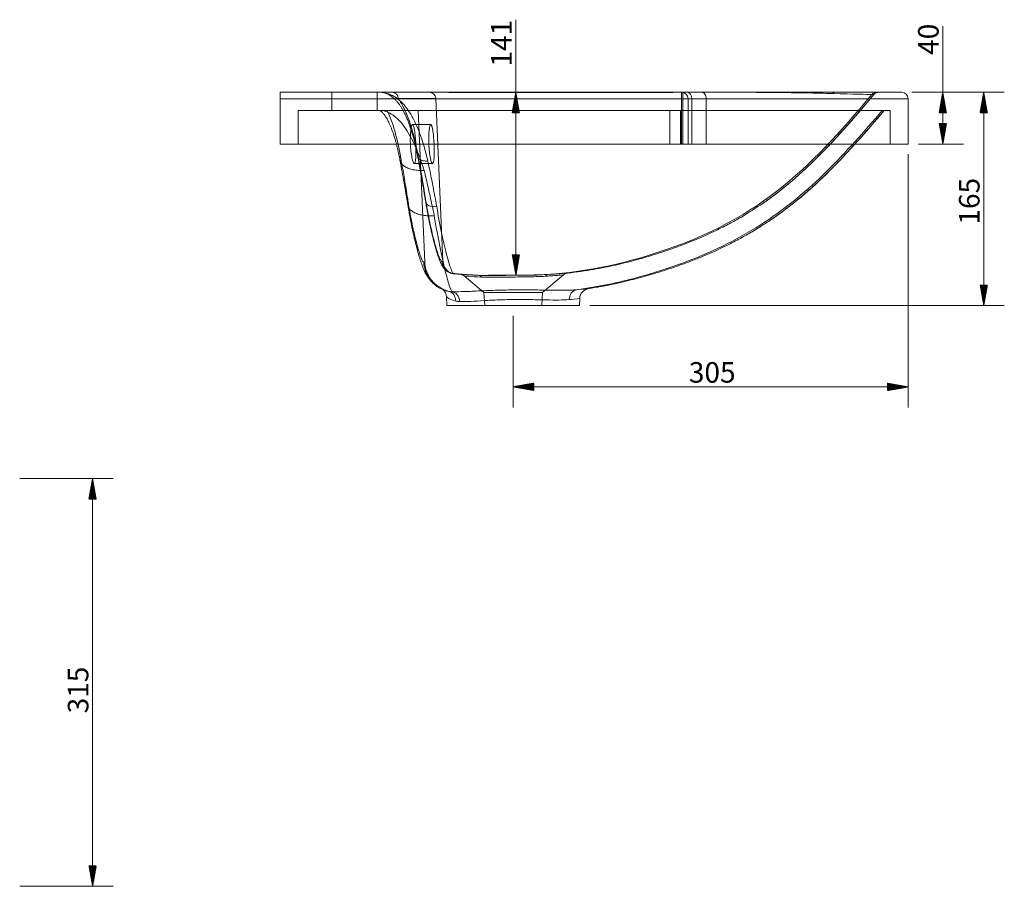
# Model space of a CAD drawing. Units: millimetres. Extents: x 110 to 2104, y 318 to 1290.
# Drawn here: x 1344 to 2104, y 621 to 1290 of the extents above; entities that cross this region are included whole.
import ezdxf
from ezdxf.lldxf.tags import DXFTag

# ---------------------------------------------------------------- set-up
doc = ezdxf.new("R2010")
doc.units = ezdxf.units.MM
doc.layers.add('1', color=7, linetype='Continuous', true_color=0xffffff)
doc.layers.add('256', color=7, linetype='Continuous', true_color=0xffffff)
doc.styles.add('Arial', font='Arial')
tags = doc.linetypes.add('DASHED', pattern=[25.72, 12.86, -12.86]).pattern_tags.tags
tags[6:7] = [DXFTag(74, 4), DXFTag(75, 0), DXFTag(340, '0'), DXFTag(46, 0.0), DXFTag(50, 0.0), DXFTag(44, 0.0), DXFTag(45, 0.0)]
tags[4:5] = [DXFTag(74, 4), DXFTag(75, 0), DXFTag(340, '0'), DXFTag(46, 0.0), DXFTag(50, 0.0), DXFTag(44, 0.0), DXFTag(45, 0.0)]

msp = doc.modelspace()

# ---------------------------------------------------------------- hatches: boundary and pattern name
at = {"layer": '256', "linetype": 'Continuous', "lineweight": 13}
h = msp.add_hatch(dxfattribs=at)
h.set_pattern_fill('ANSI31', color=252, scale=0.02, angle=-2e-13, style=0)
h.paths.add_polyline_path([(1726.8, 1233.95), (1729.6, 1218.07), (1724, 1218.07)], flags=0)
h = msp.add_hatch(dxfattribs=at)
h.set_pattern_fill('ANSI31', color=252, scale=0.02, angle=-4e-13, style=0)
h.paths.add_polyline_path([(2056.48, 1233.95), (2059.28, 1218.07), (2053.68, 1218.07)], flags=0)
h = msp.add_hatch(dxfattribs=at)
h.set_pattern_fill('ANSI31', color=252, scale=0.02, angle=-3e-13, style=0)
h.paths.add_polyline_path([(2088.09, 1233.95), (2090.89, 1218.07), (2085.3, 1218.07)], flags=0)
h = msp.add_hatch(dxfattribs=at)
h.set_pattern_fill('ANSI31', color=252, scale=0.02, angle=-4e-13, style=0)
h.paths.add_polyline_path([(2056.48, 1193.95), (2053.68, 1209.82), (2059.28, 1209.82)], flags=0)
h = msp.add_hatch(dxfattribs=at)
h.set_pattern_fill('ANSI31', color=252, scale=0.02, angle=-3e-13, style=0)
h.paths.add_polyline_path([(1726.8, 1092.56), (1724, 1108.44), (1729.6, 1108.44)], flags=0)
h = msp.add_hatch(dxfattribs=at)
h.set_pattern_fill('ANSI31', color=252, scale=0.02, angle=-3e-13, style=0)
h.paths.add_polyline_path([(2088.09, 1069.15), (2085.3, 1085.03), (2090.89, 1085.03)], flags=0)
h = msp.add_hatch(dxfattribs=at)
h.set_pattern_fill('ANSI31', color=252, scale=0.02, angle=-7e-13, style=0)
h.paths.add_polyline_path([(1724.74, 1006.36), (1740.62, 1009.16), (1740.62, 1003.57)], flags=0)
h = msp.add_hatch(dxfattribs=at)
h.set_pattern_fill('ANSI31', color=252, scale=0.02, angle=-7e-13, style=0)
h.paths.add_polyline_path([(2029.74, 1006.36), (2013.87, 1003.57), (2013.87, 1009.16)], flags=0)
h = msp.add_hatch(dxfattribs=at)
h.set_pattern_fill('ANSI31', color=252, scale=0.02, angle=-4e-13, style=0)
h.paths.add_polyline_path([(1399.97, 935.59), (1402.77, 919.71), (1397.17, 919.71)], flags=0)
h = msp.add_hatch(dxfattribs=at)
h.set_pattern_fill('ANSI31', color=252, scale=0.02, angle=-4e-13, style=0)
h.paths.add_polyline_path([(1399.97, 620.59), (1397.17, 636.46), (1402.77, 636.46)], flags=0)

# ---------------------------------------------------------------- linework, layer by layer
at = {"layer": '1', "color": 9, "linetype": 'Continuous', "lineweight": 18}
for p, q in [((1544.74, 1233.95), (1544.74, 1228.95)), ((1544.74, 1233.95), (1855.69, 1233.95)), ((1622.33, 1233.95), (1622.33, 1233.95)), ((1855.69, 1233.95), (1859.19, 1233.95)), ((1859.19, 1233.95), (2024.74, 1233.95)), ((1544.74, 1193.95), (1544.74, 1228.95)), ((2029.74, 1193.95), (2029.74, 1228.95)), ((1544.74, 1193.95), (1855.69, 1193.95)), ((1862.68, 1193.95), (1855.69, 1193.95)), ((1862.68, 1193.95), (2029.74, 1193.95)), ((1673.31, 1075.85), (1673.6, 1069.15)), ((1775.89, 1069.15), (1776.13, 1074.71)), ((1775.89, 1069.15), (1673.6, 1069.15))]:
    msp.add_line(p, q, dxfattribs=at)
at = {"layer": '1', "color": 13, "linetype": 'DASHED', "lineweight": 13}
for p, q in [((1584.74, 1233.95), (1584.74, 1219.95)), ((1619.74, 1219.95), (1619.74, 1233.95)), ((1854.74, 1228.95), (1854.74, 1233.95)), ((1950.38, 1233.41), (1950.38, 1233.41)), ((1950.38, 1233.41), (1950.38, 1233.41)), ((1664.95, 1229.17), (1636, 1229.17)), ((1664.95, 1229.17), (1670.45, 1103.26)), ((1854.74, 1228.95), (1854.74, 1193.95)), ((1859.74, 1228.95), (1859.74, 1193.95)), ((1873.78, 1193.95), (1873.78, 1228.95)), ((1558.74, 1219.95), (1854.05, 1219.95)), ((1558.74, 1193.95), (1558.74, 1219.95)), ((1651.34, 1219.95), (1656.46, 1102.65)), ((1845.74, 1219.95), (1845.74, 1193.95)), ((1854.05, 1219.95), (2015.74, 1219.95)), ((1854.05, 1193.95), (1854.05, 1219.95)), ((2015.74, 1193.95), (2015.74, 1219.95)), ((1661.17, 1208.95), (1647.03, 1208.95)), ((1648.35, 1178.95), (1662.49, 1178.95)), ((1683.4, 1093.44), (1683.41, 1093.44)), ((1686.81, 1092.05), (1702.21, 1079.13)), ((1747.28, 1079.13), (1763.7, 1092.91)), ((1669.1, 1082.54), (1669.1, 1082.55)), ((1702.21, 1079.13), (1724.74, 1079.13)), ((1702.21, 1079.13), (1702.75, 1069.15)), ((1724.74, 1079.13), (1747.28, 1079.13)), ((1746.74, 1069.15), (1747.28, 1079.13))]:
    msp.add_line(p, q, dxfattribs=at)
at = {"layer": '1', "color": 13, "linetype": 'Continuous', "lineweight": 13}
for p, q in [((1855.69, 1233.95), (1855.69, 1228.95)), ((1855.69, 1228.95), (1544.74, 1228.95)), ((1855.69, 1193.95), (1855.69, 1228.95)), ((1862.68, 1228.95), (1855.69, 1228.95)), ((1862.68, 1228.95), (1862.68, 1193.95)), ((2029.74, 1228.95), (1862.68, 1228.95))]:
    msp.add_line(p, q, dxfattribs=at)
at = {"layer": '1', "color": 13, "linetype": 'DASHED', "lineweight": 13}
for centre, radius, start, end in [((1659.96, 1228.95), 5, 2.5, 90), ((1854.74, 1228.95), 5, 0, 90), ((1680.44, 1103.7), 10, 182.5, 265.40612), ((1682.96, 1087.45), 6, 50, 85.75795)]:
    msp.add_arc(centre, radius, start, end, dxfattribs=at)
at = {"layer": '1', "color": 9, "linetype": 'Continuous', "lineweight": 18}
msp.add_arc((2024.74, 1228.95), 5, 0, 90, dxfattribs=at)
msp.add_ellipse((1622.34, 1228.95), major_axis=(0, -5), ratio=0.999786, start_param=3.140043, end_param=3.14239, dxfattribs=at)
at = {"layer": '1', "color": 13, "linetype": 'DASHED', "lineweight": 13}
for centre, major_axis, ratio, start_param, end_param in [((1622.33, 1228.95), (0, -5), 0.99997, 2.982847, 3.141279), ((1622.34, 1228.95), (0, -5), 0.999786, 2.993667, 3.140043), ((1623.17, 1228.95), (0, 5), 0.370618, 6.234711, 6.283185), ((1631.28, 1228.95), (0, -5), 0.945007, 1.61443, 3.141593), ((1870.18, 1228.95), (0, -5), 0.719281, 1.570796, 3.141593), ((2005.58, 1228.95), (0, -5), 0.997068, 3.141593, 4.01023), ((2007.08, 1228.95), (0, 5), 1, 0, 0.872383), ((1679.61, 1103.7), (-0.07, -10), 0.998458, 4.763478, 5.865622), ((1679.61, 1103.7), (0.07, 10), 0.998458, 1.621877, 2.724022), ((1679.61, 1103.7), (-0.07, -10), 0.998458, 5.91533, 6.212833), ((1679.61, 1103.7), (0.07, 10), 0.998458, 2.77373, 3.071233), ((1697.5, 1086.57), (-0.26, -5.99), 0.637882, 2.472212, 3.140147), ((1679.61, 1103.7), (-0.18, -24), 0.998458, 5.909098, 6.096953)]:
    msp.add_ellipse(centre, major_axis=major_axis, ratio=ratio, start_param=start_param, end_param=end_param, dxfattribs=at)
at = {"layer": '1', "color": 13, "linetype": 'Continuous', "lineweight": 13}
for centre, major_axis, ratio, start_param, end_param in [((1859.19, 1228.95), (0, 5), 0.699304, 4.712389, 6.283185), ((1676.9, 1071.9), (0.22, 8), 0.80666, 4.778461, 6.221446)]:
    msp.add_ellipse(centre, major_axis=major_axis, ratio=ratio, start_param=start_param, end_param=end_param, dxfattribs=at)
at = {"layer": '1', "color": 13, "linetype": 'DASHED', "lineweight": 13}
for points, knots in [([(1636, 1229.17), (1632.8, 1230.56), (1630.62, 1231.72), (1627.41, 1232.93), (1626.37, 1233.25), (1624.83, 1233.6), (1624.32, 1233.7), (1623.6, 1233.81), (1623.37, 1233.85), (1623.08, 1233.89), (1622.99, 1233.9), (1622.92, 1233.92), (1622.91, 1233.93), (1622.94, 1233.94), (1622.97, 1233.94), (1623.26, 1233.94)], [0, 0, 0, 0, 0.5, 0.5, 0.75, 0.75, 0.875, 0.875, 0.9375, 0.9375, 0.96875, 0.96875, 0.984375, 0.984375, 1, 1, 1, 1]), ([(1623.18, 1233.88), (1623.48, 1233.83), (1624.08, 1233.72), (1625.21, 1233.45), (1626.72, 1232.98), (1628.41, 1232.22), (1629.98, 1231.31), (1631.4, 1230.29), (1632.81, 1229.1), (1634.21, 1227.71), (1635.57, 1226.14), (1636.87, 1224.44), (1638.13, 1222.57), (1639.39, 1220.47), (1640.64, 1218.17), (1641.85, 1215.68), (1643.02, 1213), (1644.16, 1210.13), (1645.25, 1207.09), (1646.29, 1203.88), (1647.29, 1200.52), (1648.23, 1196.99), (1649.14, 1193.31), (1650, 1189.46), (1650.64, 1186.34), (1650.99, 1184.49), (1651.08, 1184)], [0, 0, 0, 0, 0.023782, 0.048608, 0.107417, 0.167108, 0.217596, 0.264765, 0.309468, 0.357008, 0.40262, 0.442562, 0.484813, 0.526863, 0.568799, 0.610663, 0.652467, 0.694201, 0.735844, 0.77737, 0.818807, 0.859955, 0.901526, 0.943307, 0.985135, 1, 1, 1, 1]), ([(1623.26, 1233.94), (1653.93, 1233.9), (1684.49, 1233.83), (1745.65, 1233.68), (1776.23, 1233.57), (1814.36, 1233.62), (1821.98, 1233.64), (1833.4, 1233.71), (1837.2, 1233.74), (1844.8, 1233.81), (1848.58, 1233.86), (1856.28, 1233.92), (1860.3, 1233.91), (1868.43, 1233.92), (1872.52, 1233.91), (1880.51, 1233.91), (1884.5, 1233.91), (1891.87, 1233.91), (1895.32, 1233.9), (1904.7, 1233.89), (1909.53, 1233.87), (1918.69, 1233.82), (1922.94, 1233.78), (1929.14, 1233.72), (1931.18, 1233.7), (1935.26, 1233.65), (1937.3, 1233.62), (1941.24, 1233.57), (1943.11, 1233.54), (1946.75, 1233.48), (1948.5, 1233.45), (1950.38, 1233.41)], [0, 0, 0, 0, 0.25, 0.25, 0.5, 0.5, 0.5625, 0.5625, 0.59375, 0.59375, 0.625, 0.625, 0.65625, 0.65625, 0.6875, 0.6875, 0.71875, 0.71875, 0.75, 0.75, 0.8125, 0.8125, 0.875, 0.875, 0.90625, 0.90625, 0.9375, 0.9375, 0.96875, 0.96875, 1, 1, 1, 1]), ([(1658.86, 1180.69), (1657.91, 1184.82), (1656.88, 1188.78), (1654.7, 1196.2), (1653.54, 1199.69), (1651.06, 1206.2), (1649.74, 1209.25), (1646.96, 1214.8), (1645.51, 1217.3), (1640.94, 1224.03), (1637.6, 1227.46), (1630.65, 1232.16), (1627.01, 1233.47), (1623.26, 1233.94)], [0, 0, 0, 0, 0.125, 0.125, 0.25, 0.25, 0.375, 0.375, 0.5, 0.5, 0.75, 0.75, 1, 1, 1, 1]), ([(2001.77, 1232.18), (1952.25, 1173.62), (1904, 1123.26), (1782.09, 1095.48), (1751.67, 1093.19)], [0, 0, 0, 0, 0.802742, 1, 1, 1, 1]), ([(1766.01, 1094.24), (1768.07, 1094.45), (1773.43, 1095.05), (1781.85, 1096.26), (1791.05, 1097.82), (1799.61, 1099.52), (1807.62, 1101.32), (1815.96, 1103.39), (1824.56, 1105.76), (1833.37, 1108.4), (1841.5, 1111.02), (1849.66, 1113.84), (1857.78, 1116.86), (1865.78, 1120.08), (1872.97, 1123.19), (1879.41, 1126.16), (1885.17, 1128.98), (1890.3, 1131.63), (1895.05, 1134.2), (1899.84, 1136.91), (1905.05, 1140.01), (1910.83, 1143.64), (1917.13, 1147.84), (1923.91, 1152.65), (1931.12, 1158.13), (1938.12, 1163.84), (1944.88, 1169.68), (1951.35, 1175.6), (1958.07, 1182.05), (1965.04, 1189.1), (1971.73, 1196.16), (1978.15, 1203.19), (1984.29, 1210.1), (1990.69, 1217.46), (1997, 1224.85), (2001.17, 1229.8), (2003.12, 1232.12)], [0, 0, 0, 0, 0.021988, 0.057248, 0.090177, 0.121013, 0.149966, 0.177223, 0.212224, 0.244677, 0.27483, 0.302854, 0.336322, 0.366749, 0.394383, 0.419432, 0.44207, 0.46244, 0.480659, 0.499366, 0.520842, 0.545007, 0.571804, 0.601204, 0.633218, 0.667913, 0.697068, 0.728039, 0.760946, 0.79594, 0.833206, 0.864222, 0.896897, 0.931369, 0.967791, 1, 1, 1, 1]), ([(1636, 1229.17), (1637.68, 1226.7), (1639.25, 1223.93), (1642.2, 1217.74), (1643.58, 1214.32), (1646.1, 1206.97), (1647.25, 1203.03), (1649.37, 1194.61), (1650.34, 1190.11), (1651.21, 1185.42)], [0, 0, 0, 0, 0.25, 0.25, 0.5, 0.5, 0.75, 0.75, 1, 1, 1, 1]), ([(1621.47, 1219.94), (1621.53, 1219.92), (1621.75, 1219.86), (1621.98, 1219.75), (1622.37, 1219.53), (1622.79, 1219.24), (1623.29, 1218.82), (1623.87, 1218.24), (1624.56, 1217.48), (1625.29, 1216.54), (1626.08, 1215.41), (1626.9, 1214.09), (1627.76, 1212.58), (1628.64, 1210.84), (1629.54, 1208.9), (1630.45, 1206.74), (1631.35, 1204.38), (1632.25, 1201.82), (1633.12, 1199.06), (1633.89, 1196.42), (1634.36, 1194.68), (1634.54, 1193.96)], [0, 0, 0, 0, 0.033114, 0.131276, 0.197232, 0.257477, 0.312242, 0.363588, 0.418121, 0.47008, 0.519472, 0.56781, 0.616334, 0.665156, 0.714329, 0.763864, 0.813741, 0.863924, 0.914364, 0.965174, 1, 1, 1, 1]), ([(1648.3, 1194.05), (1647.17, 1196.48), (1646, 1198.77), (1643.43, 1203.31), (1642.03, 1205.49), (1637.72, 1211.37), (1634.71, 1214.35), (1628.79, 1218.41), (1625.87, 1219.52), (1623.08, 1219.95)], [0, 0, 0, 0, 0.147914, 0.147914, 0.318332, 0.318332, 0.659166, 0.659166, 1, 1, 1, 1]), ([(1627.52, 1219.95), (1629.67, 1215.27), (1631.57, 1209.95), (1634.92, 1198.22), (1636.38, 1191.74), (1637.64, 1184.81)], [0, 0, 0, 0, 0.5, 0.5, 1, 1, 1, 1]), ([(1988.63, 1193.94), (1988.77, 1194.09), (1991.38, 1196.99), (1996.57, 1202.86), (2003.93, 1211.39), (2008.83, 1217.16), (2011.17, 1219.95)], [0, 0, 0, 0, 0.017459, 0.340281, 0.683008, 1, 1, 1, 1]), ([(1988.63, 1193.94), (1988.77, 1194.09), (1991.38, 1196.99), (1996.57, 1202.86), (2003.92, 1211.38), (2008.8, 1217.14), (2011.13, 1219.91)], [0, 0, 0, 0, 0.017463, 0.340805, 0.684082, 1, 1, 1, 1]), ([(1649.49, 1183.19), (1649.7, 1185.96), (1649.7, 1189.86), (1649.37, 1197.72), (1649.03, 1201.66), (1648.14, 1207.25), (1647.6, 1208.9), (1646.51, 1208.99), (1645.99, 1207.43), (1645.34, 1201.96), (1645.23, 1198.04), (1645.56, 1190.17), (1646, 1186.26), (1647.13, 1180.64), (1647.78, 1179.01), (1648.86, 1178.89), (1649.28, 1180.42), (1649.49, 1183.19)], [0, 0, 0, 0, 0.125, 0.125, 0.25, 0.25, 0.375, 0.375, 0.5, 0.5, 0.625, 0.625, 0.75, 0.75, 0.875, 0.875, 1, 1, 1, 1]), ([(1663.62, 1183.54), (1663.81, 1186.41), (1663.79, 1190.36), (1663.42, 1198.21), (1663.08, 1202.1), (1662.19, 1207.5), (1661.66, 1209.03), (1660.6, 1208.86), (1660.11, 1207.17), (1659.51, 1201.51), (1659.43, 1197.54), (1659.81, 1189.68), (1660.26, 1185.83), (1661.38, 1180.38), (1662.01, 1178.88), (1663.04, 1179.02), (1663.43, 1180.68), (1663.62, 1183.54)], [0, 0, 0, 0, 0.125, 0.125, 0.25, 0.25, 0.375, 0.375, 0.5, 0.5, 0.625, 0.625, 0.75, 0.75, 0.875, 0.875, 1, 1, 1, 1]), ([(1637.38, 1181.13), (1637.32, 1181.41), (1637.22, 1182), (1637.21, 1182.91), (1637.34, 1183.85), (1637.54, 1184.49), (1637.64, 1184.81)], [0, 0, 0, 0, 0.239949, 0.493299, 0.74665, 1, 1, 1, 1]), ([(1637.64, 1184.81), (1637.87, 1183.56), (1638.09, 1182.31), (1639.05, 1176.97), (1639.76, 1172.87), (1641.32, 1163.7), (1642.15, 1158.63), (1643.18, 1152.21), (1643.39, 1150.88), (1643.6, 1149.54)], [0, 0, 0, 0, 0.10651, 0.10651, 0.455804, 0.455804, 0.886741, 0.886741, 1, 1, 1, 1]), ([(1658.86, 1180.69), (1657.64, 1180.72), (1655.21, 1180.79), (1652.96, 1181.67), (1651.5, 1182.81), (1651.02, 1183.84), (1651.04, 1184.82), (1651.15, 1185.22), (1651.21, 1185.42)], [0, 0, 0, 0, 0.249591, 0.499182, 0.617635, 0.849388, 0.924694, 1, 1, 1, 1]), ([(1651.08, 1184.01), (1651.11, 1183.85), (1652.22, 1178.02), (1654.29, 1166.38), (1656.27, 1154.86), (1657.2, 1149.02), (1657.2, 1148.99)], [0, 0, 0, 0, 0.013184, 0.502253, 0.997357, 1, 1, 1, 1]), ([(1651.21, 1185.42), (1651.44, 1184.17), (1651.67, 1182.92), (1652.65, 1177.58), (1653.38, 1173.48), (1654.97, 1164.31), (1655.82, 1159.24), (1656.86, 1152.83), (1657.08, 1151.49), (1657.29, 1150.15)], [0, 0, 0, 0, 0.106526, 0.106526, 0.455842, 0.455842, 0.886756, 0.886756, 1, 1, 1, 1]), ([(1665.72, 1145.55), (1665.72, 1145.55), (1665.72, 1145.55), (1665.48, 1146.88), (1665.24, 1148.21), (1664.06, 1154.61), (1663.1, 1159.66), (1661.31, 1168.8), (1660.48, 1172.88), (1659.38, 1178.21), (1659.12, 1179.45), (1658.86, 1180.69), (1658.86, 1180.69), (1658.86, 1180.69)], [0, 0, 0, 0, 0.000001, 0.000001, 0.113283, 0.113283, 0.544247, 0.544247, 0.893502, 0.893502, 0.999999, 0.999999, 1, 1, 1, 1]), ([(1643.38, 1146.75), (1643.36, 1146.89), (1643.29, 1147.41), (1643.3, 1148.34), (1643.5, 1149.14), (1643.6, 1149.54)], [0, 0, 0, 0, 0.154841, 0.57742, 1, 1, 1, 1]), ([(1643.6, 1149.54), (1644.69, 1142.59), (1645.88, 1136.19), (1648.3, 1124.79), (1649.53, 1119.69), (1651.23, 1113.5), (1651.77, 1111.66), (1652.79, 1108.45), (1653.27, 1107.07), (1654.56, 1103.79), (1655.22, 1102.66), (1655.67, 1102.66)], [0, 0, 0, 0, 0.25, 0.25, 0.5, 0.5, 0.625, 0.625, 0.75, 0.75, 1, 1, 1, 1]), ([(1665.72, 1145.55), (1664.87, 1145.54), (1663.15, 1145.51), (1660.88, 1145.92), (1659.27, 1146.54), (1658.25, 1147.23), (1657.64, 1147.87), (1657.26, 1148.59), (1657.12, 1149.35), (1657.23, 1149.89), (1657.29, 1150.15)], [0, 0, 0, 0, 0.16651, 0.333021, 0.499531, 0.599625, 0.699719, 0.799813, 0.899906, 1, 1, 1, 1]), ([(1657.21, 1149.01), (1657.3, 1148.46), (1657.64, 1146.42), (1658.21, 1143.13), (1658.89, 1139.37), (1659.52, 1136.06), (1660.14, 1133.02), (1660.81, 1129.87), (1661.53, 1126.66), (1662.27, 1123.46), (1663.02, 1120.42), (1663.76, 1117.56), (1664.49, 1114.87), (1665.21, 1112.36), (1665.91, 1110.04), (1666.59, 1107.91), (1667.27, 1105.94), (1667.94, 1104.1), (1668.6, 1102.5), (1669.15, 1101.28), (1669.74, 1100.12), (1670.33, 1099.13), (1671.02, 1098.16), (1671.8, 1097.24), (1672.68, 1096.39), (1673.67, 1095.61), (1674.79, 1094.93), (1675.78, 1094.46), (1676.42, 1094.27), (1676.6, 1094.22)], [0, 0, 0, 0, 0.018723, 0.069576, 0.115052, 0.152617, 0.191255, 0.231515, 0.27771, 0.324085, 0.370601, 0.417214, 0.463891, 0.510631, 0.557472, 0.604556, 0.652117, 0.701201, 0.753103, 0.794189, 0.823754, 0.852935, 0.881973, 0.907259, 0.930137, 0.951511, 0.972004, 0.992015, 1, 1, 1, 1]), ([(1657.29, 1150.15), (1658.42, 1143.11), (1659.65, 1136.67), (1662.13, 1125.22), (1663.39, 1120.14), (1665.12, 1113.98), (1665.67, 1112.16), (1666.71, 1108.98), (1667.2, 1107.62), (1668.51, 1104.38), (1669.18, 1103.27), (1669.63, 1103.27)], [0, 0, 0, 0, 0.25, 0.25, 0.5, 0.5, 0.625, 0.625, 0.75, 0.75, 1, 1, 1, 1]), ([(1678.83, 1093.73), (1678.72, 1093.73), (1678.59, 1093.81), (1678.31, 1094.11), (1678.15, 1094.34), (1677.64, 1095.23), (1677.24, 1096.12), (1676.35, 1098.48), (1675.84, 1099.97), (1674.76, 1103.46), (1674.19, 1105.46), (1672.37, 1112.23), (1671.02, 1117.85), (1669.01, 1127.37), (1668.34, 1130.73), (1667.34, 1136.07), (1667.01, 1137.9), (1666.36, 1141.66), (1666.03, 1143.62), (1665.72, 1145.55)], [0, 0, 0, 0, 0.0625, 0.0625, 0.125, 0.125, 0.25, 0.25, 0.375, 0.375, 0.5, 0.5, 0.75, 0.75, 0.875, 0.875, 0.9375, 0.9375, 1, 1, 1, 1]), ([(1655.67, 1102.66), (1655.85, 1102.65), (1655.99, 1102.65), (1656.23, 1102.65), (1656.32, 1102.65), (1656.44, 1102.65), (1656.46, 1102.65), (1656.46, 1102.65)], [0, 0, 0, 0, 0.337136, 0.337136, 0.674272, 0.674272, 1, 1, 1, 1]), ([(1669.17, 1082.11), (1666.23, 1083.54), (1663.57, 1085.57), (1657.97, 1092.1), (1655.9, 1097.33), (1655.67, 1102.66)], [0, 0, 0, 0, 0.38049, 0.38049, 1, 1, 1, 1]), ([(1669.1, 1082.55), (1665.45, 1084.5), (1662.32, 1087.42), (1657.92, 1094.43), (1656.64, 1098.51), (1656.46, 1102.65)], [0, 0, 0, 0, 0.5, 0.5, 1, 1, 1, 1]), ([(1669.63, 1103.27), (1669.82, 1103.27), (1669.97, 1103.26), (1670.21, 1103.26), (1670.3, 1103.26), (1670.42, 1103.26), (1670.45, 1103.26), (1670.45, 1103.26)], [0, 0, 0, 0, 0.337251, 0.337251, 0.674503, 0.674503, 1, 1, 1, 1]), ([(1678.83, 1093.73), (1678.83, 1093.73), (1678.83, 1093.73), (1679.01, 1093.73), (1679.16, 1093.73), (1679.4, 1093.73), (1679.49, 1093.73), (1679.55, 1093.73)], [0, 0, 0, 0, 0.000003, 0.000003, 0.500028, 0.500028, 1, 1, 1, 1]), ([(1679.59, 1093.73), (1679.58, 1093.73), (1679.57, 1093.73), (1679.49, 1093.73), (1679.4, 1093.73), (1679.16, 1093.73), (1679.01, 1093.73), (1678.83, 1093.73), (1678.83, 1093.73), (1678.83, 1093.73)], [0, 0, 0, 0, 0.101441, 0.101441, 0.550715, 0.550715, 0.999997, 0.999997, 1, 1, 1, 1]), ([(1683.69, 1093.41), (1683.7, 1093.41), (1683.75, 1093.4), (1683.92, 1093.38), (1684.14, 1093.34), (1684.3, 1093.3), (1684.35, 1093.29)], [0, 0, 0, 0, 0.200057, 0.441865, 0.821237, 1, 1, 1, 1]), ([(1684.73, 1093.19), (1685.05, 1093.09), (1685.38, 1092.98), (1685.67, 1092.8), (1685.68, 1092.79)], [0, 0, 0, 0, 0.948764, 1, 1, 1, 1]), ([(1686.81, 1092.05), (1686.81, 1092.05), (1687.12, 1092.02), (1688.31, 1091.93), (1689.21, 1091.85), (1692.65, 1091.59), (1696, 1091.36), (1700.08, 1091.17)], [0, 0, 0, 0, 0.249888, 0.249888, 0.499925, 0.499925, 1, 1, 1, 1]), ([(1751.67, 1093.19), (1747.8, 1092.95), (1743.45, 1092.84), (1736.56, 1092.72), (1734.22, 1092.69), (1729.43, 1092.63), (1726.98, 1092.6), (1719.72, 1092.51), (1714.91, 1092.44), (1708.09, 1092.4), (1705.91, 1092.39), (1701.71, 1092.43), (1699.67, 1092.48), (1697.77, 1092.56)], [0, 0, 0, 0, 0.25, 0.25, 0.375, 0.375, 0.5, 0.5, 0.75, 0.75, 0.875, 0.875, 1, 1, 1, 1]), ([(1700.08, 1091.17), (1703.56, 1091), (1707.41, 1090.99), (1715.74, 1091.06), (1720.18, 1091.14), (1726.87, 1091.23), (1729.15, 1091.25), (1733.55, 1091.31), (1735.71, 1091.34), (1742.05, 1091.45), (1746, 1091.57), (1749.57, 1091.8)], [0, 0, 0, 0, 0.25, 0.25, 0.5, 0.5, 0.625, 0.625, 0.75, 0.75, 1, 1, 1, 1]), ([(1749.57, 1091.8), (1751.75, 1091.95), (1753.71, 1092.09), (1757.19, 1092.36), (1758.71, 1092.48), (1762.37, 1092.79), (1763.7, 1092.91), (1763.7, 1092.91)], [0, 0, 0, 0, 0.25, 0.25, 0.5, 0.5, 1, 1, 1, 1]), ([(1766.9, 1094.28), (1766.9, 1094.28), (1765.47, 1094.16), (1760.23, 1093.76), (1756.34, 1093.47), (1751.67, 1093.19)], [0, 0, 0, 0, 0.5, 0.5, 1, 1, 1, 1]), ([(1669.1, 1082.55), (1669.13, 1082.53), (1669.61, 1082.21), (1671.53, 1081.24), (1672.97, 1080.6), (1674.99, 1080.15)], [0, 0, 0, 0, 0.492523, 0.492523, 1, 1, 1, 1]), ([(1767.99, 1073.81), (1768.01, 1075.68), (1768.6, 1077.51), (1770.66, 1080.26), (1772.12, 1081.16), (1773.68, 1081.39)], [0, 0, 0, 0, 0.5, 0.5, 1, 1, 1, 1])]:
    msp.add_open_spline(points, degree=3, knots=knots, dxfattribs=at)
for points, degree in [([(2003.25, 1232.16), (1974.6, 1198.04), (1949.62, 1170.08), (1916.82, 1147.58)], 3), ([(1952.38, 1233.95), (1951.69, 1233.95), (1951, 1233.77), (1950.38, 1233.41)], 3), ([(1950.38, 1233.41), (1958.22, 1233.26), (1965.32, 1233.09), (1971.49, 1232.93)], 3), ([(1950.38, 1233.41), (1950.38, 1233.41), (1950.38, 1233.41), (1950.38, 1233.41)], 3), ([(1974.32, 1233.95), (1973.31, 1233.95), (1972.3, 1233.59), (1971.49, 1232.93)], 3), ([(1971.49, 1232.93), (1987.89, 1232.49), (1998.17, 1232.21), (2001.77, 1232.18)], 3), ([(1971.49, 1232.93), (1971.49, 1232.93), (1971.49, 1232.93), (1971.49, 1232.93)], 3), ([(2001.77, 1232.18), (2002.51, 1232.17), (2002.97, 1232.16), (2003.16, 1232.16)], 3), ([(2003.25, 1232.16), (2003.25, 1232.16), (2003.22, 1232.16), (2003.16, 1232.16)], 3), ([(2009.73, 1219.95), (2002.62, 1211.57), (1995.67, 1203.53), (1988.7, 1195.79)], 3), ([(2011.27, 1219.95), (2004.15, 1211.5), (1997.2, 1203.39), (1990.22, 1195.59)], 3), ([(1658.86, 1180.69), (1658.86, 1180.69), (1658.86, 1180.69), (1658.86, 1180.69)], 3), ([(1658.86, 1180.69), (1658.86, 1180.69), (1658.86, 1180.69), (1658.86, 1180.69)], 3), ([(1665.72, 1145.55), (1665.72, 1145.55), (1665.72, 1145.55), (1665.72, 1145.55)], 3), ([(1771.9, 1094.87), (1770.25, 1094.66), (1768.59, 1094.47), (1766.9, 1094.28)], 3), ([(1678.51, 1093.91), (1686.14, 1093.13), (1693.72, 1092.76)], 2), ([(1697.77, 1092.56), (1691.67, 1092.84), (1685.36, 1093.22), (1678.83, 1093.73)], 3), ([(1684.23, 1093.37), (1681.85, 1093.55), (1679.47, 1093.74)], 2), ([(1683.4, 1093.44), (1682.16, 1093.53), (1680.9, 1093.63), (1679.64, 1093.73)], 3), ([(1684.15, 1093.38), (1683.65, 1093.42), (1683.4, 1093.44), (1683.4, 1093.44)], 3), ([(1697.77, 1092.56), (1696.08, 1092.64), (1694.5, 1092.72), (1693.06, 1092.8)], 3), ([(1693.72, 1092.76), (1693.12, 1092.79)], 1), ([(1751.67, 1093.19), (1750.89, 1093.11), (1750.14, 1092.62), (1749.57, 1091.8)], 3), ([(1751.67, 1093.19), (1750.89, 1093.11), (1750.14, 1092.62), (1749.57, 1091.8)], 3), ([(1753.44, 1092.07), (1752.23, 1091.98), (1750.94, 1091.89), (1749.57, 1091.8)], 3), ([(1766.9, 1094.28), (1765.73, 1094.15), (1764.6, 1093.67), (1763.7, 1092.91)], 3), ([(1766.67, 1094.26), (1766.82, 1094.27), (1766.9, 1094.28), (1766.9, 1094.28)], 3), ([(1670.55, 1081.53), (1670.11, 1081.92), (1669.62, 1082.27), (1669.1, 1082.55)], 3), ([(1671.58, 1081.11), (1672.07, 1080.94), (1672.57, 1080.79), (1673.08, 1080.65)], 3), ([(1672.8, 1080.69), (1672.41, 1080.81), (1672.02, 1080.94), (1671.64, 1081.07)], 3), ([(1680.31, 1079.83), (1679.52, 1079.83), (1678.75, 1079.84), (1678.01, 1079.86)], 3), ([(1767.99, 1073.81), (1768.72, 1073.89), (1769.4, 1073.96), (1770.04, 1074.03)], 3)]:
    msp.add_open_spline(points, degree=degree, dxfattribs=at)
at = {"layer": '1', "color": 9, "linetype": 'Continuous', "lineweight": 18}
for points, knots in [([(1634.54, 1193.96), (1634.62, 1193.66), (1634.97, 1192.29), (1635.59, 1189.76), (1636.36, 1186.27), (1636.93, 1183.48), (1637.25, 1181.81), (1637.32, 1181.4)], [0, 0, 0, 0, 0.07858, 0.352727, 0.630629, 0.911006, 1, 1, 1, 1]), ([(1782.36, 1082.22), (1782.51, 1082.24), (1785.89, 1082.7), (1792.24, 1083.82), (1801.25, 1085.55), (1809.65, 1087.41), (1817.5, 1089.34), (1824.87, 1091.31), (1832.57, 1093.53), (1840.55, 1095.98), (1848.76, 1098.69), (1856.36, 1101.39), (1864.02, 1104.28), (1871.67, 1107.37), (1879.22, 1110.65), (1886.02, 1113.8), (1892.12, 1116.81), (1897.58, 1119.65), (1902.45, 1122.3), (1907.02, 1124.9), (1911.69, 1127.68), (1916.83, 1130.87), (1922.5, 1134.57), (1928.67, 1138.83), (1935.29, 1143.68), (1942.32, 1149.17), (1949.68, 1155.27), (1957.33, 1162.04), (1965.28, 1169.51), (1973.56, 1177.76), (1981.39, 1185.99), (1986.43, 1191.5), (1988.63, 1193.94)], [0, 0, 0, 0, 0.001893, 0.042597, 0.080736, 0.116541, 0.150214, 0.181934, 0.211861, 0.250445, 0.286428, 0.319994, 0.351307, 0.388843, 0.423091, 0.454281, 0.482602, 0.508214, 0.531246, 0.551921, 0.574012, 0.59923, 0.627502, 0.658765, 0.69298, 0.73014, 0.770279, 0.812584, 0.857962, 0.906608, 0.958792, 1, 1, 1, 1]), ([(1907.66, 1125.29), (1908.94, 1126.04), (1911.94, 1127.83), (1916.83, 1130.87), (1922.5, 1134.57), (1928.67, 1138.83), (1935.29, 1143.68), (1942.32, 1149.16), (1949.68, 1155.27), (1957.34, 1162.04), (1965.28, 1169.51), (1973.56, 1177.76), (1981.39, 1185.98), (1986.43, 1191.5), (1988.63, 1193.94)], [0, 0, 0, 0, 0.041633, 0.098369, 0.161973, 0.232307, 0.309283, 0.392885, 0.483188, 0.578364, 0.680454, 0.789897, 0.9073, 1, 1, 1, 1]), ([(1990.22, 1195.59), (1983.32, 1187.88), (1976.4, 1180.49), (1954.97, 1159.15), (1939.83, 1146.17), (1921.51, 1133.85), (1920.45, 1133.15), (1919.37, 1132.44)], [0, 0, 0, 0, 0.319079, 0.319079, 0.960548, 0.960548, 1, 1, 1, 1]), ([(1637.32, 1181.42), (1637.35, 1181.27), (1638.45, 1175.47), (1640.52, 1163.93), (1642.45, 1152.5), (1643.38, 1146.75)], [0, 0, 0, 0, 0.013134, 0.503744, 1, 1, 1, 1]), ([(1643.4, 1146.75), (1643.49, 1146.16), (1643.86, 1143.97), (1644.48, 1140.4), (1645.2, 1136.41), (1645.85, 1133.02), (1646.45, 1130.11), (1647.1, 1127.04), (1647.82, 1123.8), (1648.6, 1120.43), (1649.39, 1117.21), (1650.18, 1114.14), (1650.97, 1111.23), (1651.76, 1108.47), (1652.55, 1105.85), (1653.35, 1103.36), (1654.19, 1100.92), (1655.05, 1098.62), (1655.9, 1096.59), (1656.51, 1095.26), (1657.03, 1094.22), (1657.53, 1093.28), (1658.23, 1092.08), (1659.19, 1090.62), (1660.25, 1089.2), (1661.43, 1087.83), (1662.75, 1086.49), (1664.23, 1085.2), (1665.86, 1083.99), (1667.63, 1082.88), (1669.54, 1081.91), (1671.27, 1081.19), (1672.39, 1080.85), (1672.81, 1080.74)], [0, 0, 0, 0, 0.018197, 0.067689, 0.112346, 0.1464, 0.179148, 0.212029, 0.254933, 0.298046, 0.341394, 0.384988, 0.428871, 0.473151, 0.518049, 0.564027, 0.611635, 0.663665, 0.71201, 0.742416, 0.754318, 0.766259, 0.792221, 0.81588, 0.83823, 0.859846, 0.881119, 0.902293, 0.923476, 0.944715, 0.966017, 0.98736, 1, 1, 1, 1]), ([(1643.4, 1146.75), (1643.49, 1146.16), (1643.59, 1145.58), (1643.69, 1144.99), (1643.69, 1144.99)], [0, 0, 0, 0, 0.99491, 1, 1, 1, 1]), ([(1776.13, 1074.71), (1776.21, 1076.54), (1776.95, 1078.34), (1779.4, 1081.07), (1781.11, 1081.99), (1782.92, 1082.27)], [0, 0, 0, 0, 0.5, 0.5, 1, 1, 1, 1]), ([(1782.32, 1082.21), (1782.48, 1082.24), (1785.87, 1082.7), (1792, 1083.78), (1797.95, 1084.92), (1800.7, 1085.48)], [0, 0, 0, 0, 0.026708, 0.549506, 1, 1, 1, 1])]:
    msp.add_open_spline(points, degree=3, knots=knots, dxfattribs=at)
at = {"layer": '1', "color": 13, "linetype": 'Continuous', "lineweight": 13}
for points, knots in [([(1656, 1173.46), (1653.79, 1180.67), (1651.39, 1187.22), (1648.64, 1193.3), (1648.47, 1193.68), (1648.3, 1194.05)], [0, 0, 0, 0, 0.938066, 0.938066, 1, 1, 1, 1]), ([(1988.7, 1195.79), (1981.47, 1187.77), (1974.22, 1180.09), (1952.07, 1158.32), (1936.53, 1145.2), (1900.99, 1121.81), (1881.03, 1111.57), (1851.77, 1100.57), (1845.71, 1098.46), (1833.1, 1094.4), (1826.58, 1092.46), (1805.94, 1086.91), (1790.81, 1083.65), (1773.68, 1081.39)], [0, 0, 0, 0, 0.145113, 0.145113, 0.430075, 0.430075, 0.715038, 0.715038, 0.786278, 0.786278, 0.857519, 0.857519, 1, 1, 1, 1]), ([(1656, 1173.46), (1654.52, 1173.46), (1651.56, 1173.44), (1647.52, 1174.01), (1643.97, 1174.99), (1641.11, 1176.36), (1638.62, 1178.34), (1637.65, 1180.03), (1637.38, 1181.13)], [0, 0, 0, 0, 0.155916, 0.311831, 0.467747, 0.623662, 0.770959, 1, 1, 1, 1]), ([(1663.83, 1138.5), (1663.83, 1138.5), (1663.83, 1138.5), (1663.56, 1139.82), (1663.28, 1141.15), (1661.94, 1147.51), (1660.84, 1152.54), (1658.79, 1161.63), (1657.85, 1165.7), (1656.59, 1170.99), (1656.3, 1172.23), (1656, 1173.46), (1656, 1173.46), (1656, 1173.46)], [0, 0, 0, 0, 0.000001, 0.000001, 0.113338, 0.113338, 0.544392, 0.544392, 0.893561, 0.893561, 0.999999, 0.999999, 1, 1, 1, 1]), ([(1663.83, 1138.5), (1662.29, 1138.46), (1659.19, 1138.38), (1654.89, 1138.87), (1651.06, 1139.79), (1648.4, 1140.92), (1646.65, 1142.01), (1645.54, 1142.91), (1644.64, 1143.88), (1643.96, 1144.92), (1643.56, 1145.89), (1643.42, 1146.51), (1643.38, 1146.75)], [0, 0, 0, 0, 0.146622, 0.293243, 0.439865, 0.586487, 0.659888, 0.73329, 0.806691, 0.880093, 0.953494, 1, 1, 1, 1]), ([(1677.44, 1079.94), (1676.95, 1080.44), (1676.25, 1082.05), (1674.89, 1086.2), (1674.37, 1087.95), (1673.26, 1091.97), (1672.67, 1094.24), (1670.81, 1101.88), (1669.42, 1108.12), (1667.32, 1118.59), (1666.62, 1122.29), (1665.57, 1128.14), (1665.22, 1130.14), (1664.52, 1134.26), (1664.17, 1136.39), (1663.83, 1138.5)], [0, 0, 0, 0, 0.240303, 0.240303, 0.366919, 0.366919, 0.493536, 0.493536, 0.746768, 0.746768, 0.873384, 0.873384, 0.936692, 0.936692, 1, 1, 1, 1]), ([(1680.37, 1072.65), (1680.4, 1074.46), (1679.87, 1076.23), (1677.93, 1078.94), (1676.53, 1079.86), (1674.99, 1080.15)], [0, 0, 0, 0, 0.5, 0.5, 1, 1, 1, 1]), ([(1678.43, 1079.85), (1681.08, 1079.8), (1684.05, 1079.86), (1690.96, 1080.1), (1695, 1080.3), (1703.42, 1080.68), (1707.89, 1080.87), (1717.03, 1081.14), (1721.66, 1081.23), (1731, 1081.3), (1735.66, 1081.28), (1744.64, 1081.18), (1749.06, 1081.11), (1757.24, 1080.99), (1761.05, 1080.96), (1766.28, 1081.02), (1767.91, 1081.06), (1770.96, 1081.18), (1772.39, 1081.27), (1773.68, 1081.39)], [0, 0, 0, 0, 0.113445, 0.113445, 0.240096, 0.240096, 0.366746, 0.366746, 0.493397, 0.493397, 0.620048, 0.620048, 0.746699, 0.746699, 0.873349, 0.873349, 0.936675, 0.936675, 1, 1, 1, 1]), ([(1767.99, 1073.81), (1768.01, 1075.68), (1768.6, 1077.51), (1770.66, 1080.26), (1772.12, 1081.16), (1773.68, 1081.39)], [0, 0, 0, 0, 0.5, 0.5, 1, 1, 1, 1]), ([(1773.68, 1081.39), (1776.66, 1081.66), (1779, 1081.89), (1781.37, 1082.12), (1781.98, 1082.18), (1782.37, 1082.21)], [0, 0, 0, 0, 0.657799, 0.657799, 1, 1, 1, 1]), ([(1680.37, 1072.65), (1678.07, 1073.22), (1676.34, 1074.05), (1673.95, 1075.38), (1673.31, 1075.85), (1673.31, 1075.85)], [0, 0, 0, 0, 0.500109, 0.500109, 1, 1, 1, 1]), ([(1767.99, 1073.81), (1763.46, 1073.34), (1757.25, 1073.39), (1746.46, 1073.6), (1742.56, 1073.7), (1734.6, 1073.82), (1730.46, 1073.85), (1722.13, 1073.79), (1718.02, 1073.69), (1709.9, 1073.39), (1705.94, 1073.18), (1698.53, 1072.76), (1695, 1072.54), (1688.66, 1072.24), (1685.83, 1072.17), (1683.35, 1072.25)], [0, 0, 0, 0, 0.25, 0.25, 0.375, 0.375, 0.5, 0.5, 0.625, 0.625, 0.75, 0.75, 0.875, 0.875, 1, 1, 1, 1])]:
    msp.add_open_spline(points, degree=3, knots=knots, dxfattribs=at)
at = {"layer": '1', "color": 9, "linetype": 'Continuous', "lineweight": 18}
for points, degree in [([(1673.31, 1075.85), (1673.21, 1078.01), (1672.17, 1080.1), (1670.55, 1081.53)], 3), ([(1674.99, 1080.15), (1674.25, 1080.3), (1673.52, 1080.48), (1672.8, 1080.69)], 3), ([(1677.43, 1079.97), (1678.46, 1079.88)], 1), ([(1677.47, 1079.94), (1678.02, 1079.89)], 1), ([(1677.52, 1079.87), (1677.82, 1079.86), (1678.13, 1079.85), (1678.43, 1079.85)], 3), ([(1782.37, 1082.21), (1782.74, 1082.25), (1782.92, 1082.27), (1782.92, 1082.27)], 3), ([(1782.62, 1082.24), (1782.55, 1082.23), (1782.47, 1082.22), (1782.38, 1082.21)], 3), ([(1782.92, 1082.27), (1782.92, 1082.27), (1782.89, 1082.27), (1782.84, 1082.26)], 3), ([(1807.25, 1086.86), (1799.6, 1085.13), (1791.51, 1083.58), (1782.92, 1082.27)], 3)]:
    msp.add_open_spline(points, degree=degree, dxfattribs=at)
at = {"layer": '1', "color": 13, "linetype": 'Continuous', "lineweight": 13}
for points in [[(1674.99, 1080.15), (1675.76, 1079.98), (1676.6, 1079.88), (1677.52, 1079.87)], [(1683.35, 1072.25), (1682.28, 1072.28), (1681.28, 1072.42), (1680.37, 1072.65)], [(1776.13, 1074.71), (1776.13, 1074.71), (1773.27, 1074.37), (1767.99, 1073.81)]]:
    msp.add_open_spline(points, degree=3, dxfattribs=at)
at = {"layer": '256', "color": 252, "linetype": 'Continuous', "lineweight": 13}
for p, q in [((1726.8, 1092.56), (1726.8, 1289.97)), ((2056.48, 1193.95), (2056.48, 1285.09)), ((2032.68, 1233.95), (2103.97, 1233.95)), ((2032.68, 1233.95), (2072.35, 1233.95)), ((2088.09, 1069.15), (2088.09, 1233.95)), ((2037.68, 1193.95), (2072.35, 1193.95)), ((2029.74, 1186.01), (2029.74, 990.49)), ((1705.71, 1092.56), (1742.68, 1092.56)), ((1783.83, 1069.15), (2103.97, 1069.15)), ((1724.74, 1061.22), (1724.74, 990.49)), ((1724.74, 1006.36), (2029.74, 1006.36)), ((1343.69, 935.59), (1415.84, 935.59)), ((1399.97, 620.59), (1399.97, 935.59)), ((1343.69, 620.59), (1415.84, 620.59))]:
    msp.add_line(p, q, dxfattribs=at)

# ---------------------------------------------------------------- texts
at = {"layer": '256', "color": 252, "linetype": 'Continuous', "lineweight": 13, "char_height": 15.875, "attachment_point": 7, "rotation": 90, "line_spacing_factor": 1.047437, "style": 'Arial'}
for s, insert in [('\\W1.0000;141', (1723.56, 1253.76)), ('\\W1.0000;40', (2053.24, 1262.8)), ('\\W1.0000;165', (2084.86, 1131.71)), ('\\W1.0000;315', (1396.73, 754.18))]:
    msp.add_mtext(s, dxfattribs=dict(at, insert=insert))
at = {"layer": '256', "color": 252, "linetype": 'Continuous', "lineweight": 13, "insert": (1860.4, 1009.6), "char_height": 15.875, "attachment_point": 7, "line_spacing_factor": 1.047437, "style": 'Arial'}
msp.add_mtext('\\W1.0000;305', dxfattribs=at)

doc.saveas('drawing.dxf')
